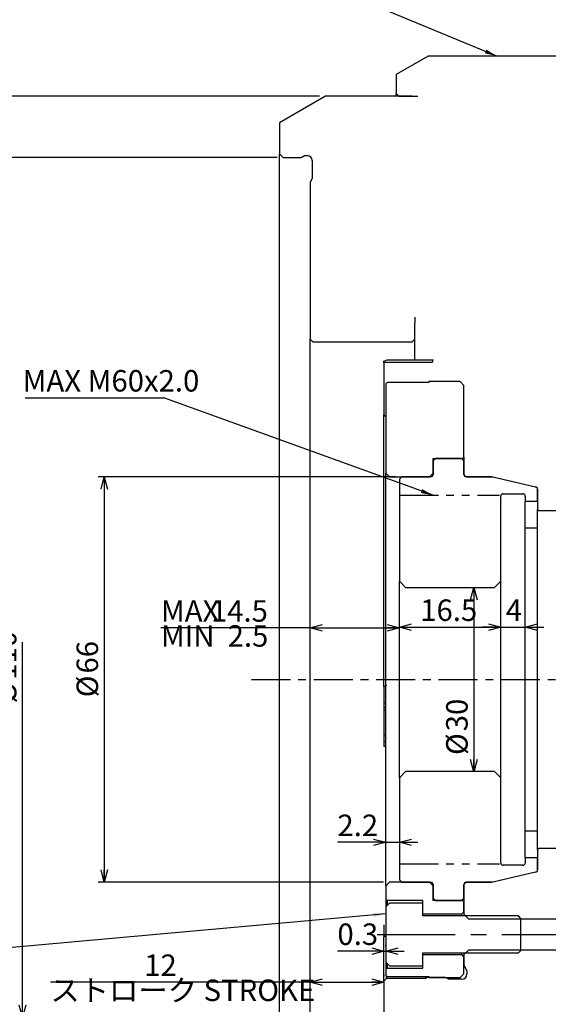
# Model space of a CAD drawing. Extents: x 0 to 841, y 0 to 594.
# Drawn here: x 124 to 210, y 292 to 452 of the extents above; entities that cross this region are included whole.
import ezdxf

# ---------------------------------------------------------------- set-up
doc = ezdxf.new("R2010")
doc.units = 0
for name, pattern in [('CENTER', [10.16, 6.35, -1.27, 1.27, -1.27]), ('CENTERX2', [20.32, 12.7, -2.54, 2.54, -2.54]), ('PHANTOM', [12.7, 6.35, -1.27, 1.27, -1.27, 1.27, -1.27])]:
    doc.linetypes.add(name, pattern=pattern)
doc.layers.get('0').update_dxf_attribs({"linetype": 'CONTINUOUS'})
doc.styles.add('SLDTEXTSTYLE0', font='TXT', dxfattribs={"width": 0.7, "bigfont": 'bigfont'})
doc.styles.add('SLDTEXTSTYLE2', font='TXT', dxfattribs={"width": 0.65, "bigfont": 'bigfont'})
doc.styles.get("Standard").update_dxf_attribs({"font": 'txt', "bigfont": 'bigfont'})
doc.dimstyles.new('SLDDIMSTYLE12', dxfattribs={"dimtxt": 3.5, "dimasz": 2, "dimexe": 0, "dimexo": 0.0625, "dimgap": 0.875, "dimtad": 3, "dimdec": 3, "dimrnd": 1e-09, "dimtxsty": 'SLDTEXTSTYLE0', "dimblk1": 'OPEN30', "dimblk2": 'OPEN30', "dimsah": 1, "dimcen": 0.09, "dimazin": 3, "dimtfac": 1, "dimtdec": 3, "dimtmove": 0, "dimatfit": 3, "dimtolj": 1, "dimtzin": 12})
doc.dimstyles.new('SLDDIMSTYLE13', dxfattribs={"dimtxt": 3.5, "dimasz": 2, "dimexe": 0, "dimexo": 0.0625, "dimgap": 0.875, "dimtad": 3, "dimdec": 3, "dimrnd": 1e-09, "dimzin": 12, "dimtxsty": 'SLDTEXTSTYLE0', "dimblk1": 'OPEN30', "dimblk2": 'OPEN30', "dimsah": 1, "dimcen": 0.09, "dimazin": 3, "dimtol": 1, "dimtp": 0.054, "dimtm": -0.014, "dimtfac": 1, "dimtdec": 3, "dimtofl": 0, "dimtmove": 0, "dimatfit": 3, "dimtolj": 1})
doc.dimstyles.new('SLDDIMSTYLE3', dxfattribs={"dimtxt": 3.5, "dimasz": 2, "dimexe": 0, "dimexo": 0.0625, "dimgap": 0.875, "dimtad": 3, "dimdec": 3, "dimrnd": 1e-09, "dimzin": 12, "dimtxsty": 'SLDTEXTSTYLE0', "dimblk1": 'OPEN30', "dimblk2": 'OPEN30', "dimsah": 1, "dimcen": 0.09, "dimazin": 3, "dimtfac": 1, "dimtdec": 3, "dimtofl": 0, "dimtmove": 0, "dimatfit": 3, "dimtolj": 1, "dimtzin": 12})
doc.dimstyles.new('SLDDIMSTYLE6', dxfattribs={"dimtxt": 0.18, "dimasz": 2, "dimexe": 0, "dimexo": 0.0625, "dimgap": 0, "dimtad": 0, "dimtih": 1, "dimtoh": 1, "dimdec": 0, "dimrnd": 1e-09, "dimzin": 0, "dimtxsty": 'STANDARD', "dimblk1": 'OPEN30', "dimblk2": 'OPEN30', "dimsah": 1, "dimcen": 0.09, "dimazin": 3, "dimtfac": 2, "dimtdec": 0, "dimtofl": 0, "dimtmove": 0, "dimatfit": 3, "dimtolj": 1, "dimtzin": 0})
doc.dimstyles.new('SLDDIMSTYLE7', dxfattribs={"dimtxt": 3.5, "dimasz": 2, "dimexe": 0, "dimexo": 0.0625, "dimgap": 0.875, "dimtad": 3, "dimdec": 3, "dimrnd": 1e-09, "dimzin": 12, "dimtxsty": 'SLDTEXTSTYLE0', "dimblk1": 'OPEN30', "dimblk2": 'OPEN30', "dimsah": 1, "dimcen": 0.09, "dimse1": 1, "dimsd1": 1, "dimazin": 3, "dimtfac": 1, "dimtdec": 3, "dimtofl": 0, "dimtmove": 0, "dimatfit": 3, "dimtolj": 1, "dimtzin": 12})
doc.dimstyles.new('SLDDIMSTYLE8', dxfattribs={"dimtxt": 3.5, "dimasz": 2, "dimexe": 0, "dimexo": 0.0625, "dimgap": 0.875, "dimtad": 3, "dimdec": 3, "dimrnd": 1e-09, "dimzin": 12, "dimtxsty": 'SLDTEXTSTYLE0', "dimblk1": 'OPEN30', "dimblk2": 'OPEN30', "dimsah": 1, "dimcen": 0.09, "dimse2": 1, "dimsd2": 1, "dimazin": 3, "dimtfac": 1, "dimtdec": 3, "dimtofl": 0, "dimtmove": 0, "dimatfit": 3, "dimtolj": 1, "dimtzin": 12})
doc.dimstyles.new('SLDDIMSTYLE9', dxfattribs={"dimtxt": 3.5, "dimasz": 2, "dimexe": 0, "dimexo": 0.0625, "dimgap": 0.875, "dimtad": 3, "dimdec": 3, "dimrnd": 1e-09, "dimzin": 12, "dimtxsty": 'SLDTEXTSTYLE0', "dimblk1": 'OPEN30', "dimblk2": 'OPEN30', "dimsah": 1, "dimcen": 0.09, "dimazin": 3, "dimtfac": 1, "dimtdec": 3, "dimtmove": 0, "dimatfit": 3, "dimtolj": 1, "dimtzin": 12})

# ---------------------------------------------------------------- blocks, each defined once
blk = doc.blocks.new('_OPEN30')
at = {"color": 0, "linetype": 'BYBLOCK'}
for p, q in [((-1, 0.267949), (0, 0)), ((0, 0), (-1, -0.267949)), ((0, 0), (-1, 0))]:
    blk.add_line(p, q, dxfattribs=at)
blk = doc.blocks.new('_D_13')
at = {"color": 7, "linetype": 'CONTINUOUS'}
for p, q in [((124.66, 289.98), (124.66, 351.05)), ((170.89, 289.98), (123.66, 289.98))]:
    blk.add_line(p, q, dxfattribs=at)
at = {"color": 7, "linetype": 'CONTINUOUS', "xscale": 2, "yscale": 2, "rotation": 270}
blk.add_blockref('_OPEN30', (124.66, 289.98), dxfattribs=at)
at = {"color": 7, "linetype": 'CONTINUOUS', "char_height": 3.5, "attachment_point": 1, "rotation": 90, "style": 'SLDTEXTSTYLE0'}
for s, insert in [('110', (120.15, 344.94)), ('%%c', (120.15, 341.07))]:
    blk.add_mtext(s, dxfattribs=dict(at, insert=insert))
blk = doc.blocks.new('_D_14')
at = {"color": 7, "linetype": 'CONTINUOUS'}
for p, q in [((172.99, 439.98), (101.01, 439.98)), ((102.01, 439.98), (102.01, 341.07))]:
    blk.add_line(p, q, dxfattribs=at)
at = {"color": 7, "linetype": 'CONTINUOUS', "xscale": 2, "yscale": 2, "rotation": 90}
blk.add_blockref('_OPEN30', (102.01, 439.98), dxfattribs=at)
at = {"color": 7, "linetype": 'CONTINUOUS', "char_height": 3.5, "attachment_point": 1, "rotation": 90, "style": 'SLDTEXTSTYLE0'}
for s, insert in [('190', (97.5, 344.94)), ('%%c', (97.5, 341.07))]:
    blk.add_mtext(s, dxfattribs=dict(at, insert=insert))
blk = doc.blocks.new('_D_19')
at = {"color": 7, "linetype": 'CONTINUOUS'}
blk.add_line((198.13, 359.98), (198.13, 329.98), dxfattribs=at)
at = {"color": 7, "linetype": 'CONTINUOUS', "xscale": 2, "yscale": 2}
for p, rotation in [((198.13, 359.98, 42.69), 90), ((198.13, 329.98, 42.69), 270)]:
    blk.add_blockref('_OPEN30', p, dxfattribs=dict(at, rotation=rotation))
at = {"color": 7, "linetype": 'CONTINUOUS', "char_height": 3.5, "attachment_point": 1, "rotation": 90, "style": 'SLDTEXTSTYLE0'}
for s, insert in [('30', (193.61, 336.56)), ('%%c', (193.61, 332.69))]:
    blk.add_mtext(s, dxfattribs=dict(at, insert=insert))
blk = doc.blocks.new('_D_28')
at = {"color": 7, "linetype": 'CONTINUOUS'}
for p, q in [((183.49, 296.88), (183.49, 296.69)), ((171.49, 295.69), (129.18, 295.69)), ((171.49, 295.69), (183.49, 295.69))]:
    blk.add_line(p, q, dxfattribs=at)
at = {"color": 7, "linetype": 'CONTINUOUS', "xscale": 2, "yscale": 2, "rotation": 180}
blk.add_blockref('_OPEN30', (171.49, 295.69, 42.69), dxfattribs=at)
at = {"color": 7, "linetype": 'CONTINUOUS', "xscale": 2, "yscale": 2}
blk.add_blockref('_OPEN30', (183.49, 295.69, 42.69), dxfattribs=at)
at = {"color": 7, "linetype": 'CONTINUOUS', "char_height": 3.5, "attachment_point": 1, "style": 'SLDTEXTSTYLE0'}
for s, insert in [('12', (144.45, 300.21)), ('ストローク STROKE', (129.18, 296.13))]:
    blk.add_mtext(s, dxfattribs=dict(at, insert=insert))
blk = doc.blocks.new('_D_29')
at = {"color": 7, "linetype": 'CONTINUOUS'}
for p, q in [((183.79, 301.58), (183.79, 301.75)), ((183.49, 300.75), (175.91, 300.75)), ((183.49, 300.75), (183.79, 300.75)), ((183.79, 300.75), (186.79, 300.75))]:
    blk.add_line(p, q, dxfattribs=at)
at = {"color": 7, "linetype": 'CONTINUOUS', "xscale": 2, "yscale": 2}
blk.add_blockref('_OPEN30', (183.49, 300.75, 42.69), dxfattribs=at)
at = {"color": 7, "linetype": 'CONTINUOUS', "xscale": 2, "yscale": 2, "rotation": 180}
blk.add_blockref('_OPEN30', (183.79, 300.75, 42.69), dxfattribs=at)
at = {"color": 7, "linetype": 'CONTINUOUS', "insert": (175.91, 305.26), "char_height": 3.5, "attachment_point": 1, "style": 'SLDTEXTSTYLE0'}
blk.add_mtext('0.3', dxfattribs=at)
blk = doc.blocks.new('_D_30')
at = {"color": 7, "linetype": 'CONTINUOUS'}
for p, q in [((183.79, 318.48), (175.91, 318.48)), ((183.79, 318.48), (185.99, 318.48)), ((185.99, 318.48), (188.99, 318.48))]:
    blk.add_line(p, q, dxfattribs=at)
at = {"color": 7, "linetype": 'CONTINUOUS', "xscale": 2, "yscale": 2}
blk.add_blockref('_OPEN30', (183.79, 318.48, 42.69), dxfattribs=at)
at = {"color": 7, "linetype": 'CONTINUOUS', "xscale": 2, "yscale": 2, "rotation": 180}
blk.add_blockref('_OPEN30', (185.99, 318.48, 42.69), dxfattribs=at)
at = {"color": 7, "linetype": 'CONTINUOUS', "insert": (175.91, 322.99), "char_height": 3.5, "attachment_point": 1, "style": 'SLDTEXTSTYLE0'}
blk.add_mtext('2.2', dxfattribs=at)
blk = doc.blocks.new('_D_31')
at = {"color": 7, "linetype": 'CONTINUOUS'}
for p, q in [((202.49, 353.5), (199.49, 353.5)), ((202.49, 353.5), (206.49, 353.5)), ((206.49, 353.5), (209.49, 353.5))]:
    blk.add_line(p, q, dxfattribs=at)
at = {"color": 7, "linetype": 'CONTINUOUS', "xscale": 2, "yscale": 2}
blk.add_blockref('_OPEN30', (202.49, 353.5, 42.69), dxfattribs=at)
at = {"color": 7, "linetype": 'CONTINUOUS', "xscale": 2, "yscale": 2, "rotation": 180}
blk.add_blockref('_OPEN30', (206.49, 353.5, 42.69), dxfattribs=at)
at = {"color": 7, "linetype": 'CONTINUOUS', "insert": (203.32, 358.02), "char_height": 3.5, "attachment_point": 1, "style": 'SLDTEXTSTYLE0'}
blk.add_mtext('4', dxfattribs=at)
blk = doc.blocks.new('_D_32')
at = {"color": 7, "linetype": 'CONTINUOUS'}
blk.add_line((185.99, 353.5), (202.49, 353.5), dxfattribs=at)
at = {"color": 7, "linetype": 'CONTINUOUS', "xscale": 2, "yscale": 2, "rotation": 180}
blk.add_blockref('_OPEN30', (185.99, 353.5, 42.69), dxfattribs=at)
at = {"color": 7, "linetype": 'CONTINUOUS', "xscale": 2, "yscale": 2}
blk.add_blockref('_OPEN30', (202.49, 353.5, 42.69), dxfattribs=at)
at = {"color": 7, "linetype": 'CONTINUOUS', "insert": (189.39, 358.02), "char_height": 3.5, "attachment_point": 1, "style": 'SLDTEXTSTYLE0'}
blk.add_mtext('16.5', dxfattribs=at)
blk = doc.blocks.new('_D_33')
at = {"color": 7, "linetype": 'CONTINUOUS'}
for q in [(147.17, 353.39), (185.99, 353.39)]:
    blk.add_line((171.49, 353.39), q, dxfattribs=at)
at = {"color": 7, "linetype": 'CONTINUOUS', "xscale": 2, "yscale": 2, "rotation": 180}
blk.add_blockref('_OPEN30', (171.49, 353.39, 42.69), dxfattribs=at)
at = {"color": 7, "linetype": 'CONTINUOUS', "xscale": 2, "yscale": 2}
blk.add_blockref('_OPEN30', (185.99, 353.39, 42.69), dxfattribs=at)
at = {"color": 7, "linetype": 'CONTINUOUS', "char_height": 3.5, "attachment_point": 1}
for s, insert, style in [('MAX', (147.17, 357.9), 'SLDTEXTSTYLE0'), ('14.5', (155.32, 357.9), 'SLDTEXTSTYLE0'), ('MIN  2.5', (147.17, 353.83), 'SLDTEXTSTYLE2')]:
    blk.add_mtext(s, dxfattribs=dict(at, insert=insert, style=style))
blk = doc.blocks.new('_D_34')
at = {"color": 7, "linetype": 'CONTINUOUS'}
for p, q in [((185.39, 377.98), (136.96, 377.98)), ((137.96, 377.98), (137.96, 311.98)), ((183.39, 311.98), (136.96, 311.98))]:
    blk.add_line(p, q, dxfattribs=at)
at = {"color": 7, "linetype": 'CONTINUOUS', "xscale": 2, "yscale": 2}
for p, rotation in [((137.96, 377.98, 42.69), 90), ((137.96, 311.98, 42.69), 270)]:
    blk.add_blockref('_OPEN30', p, dxfattribs=dict(at, rotation=rotation))
at = {"color": 7, "linetype": 'CONTINUOUS', "char_height": 3.5, "attachment_point": 1, "rotation": 90, "style": 'SLDTEXTSTYLE0'}
for s, insert in [('66', (133.45, 345.96)), ('%%c', (133.45, 342.09))]:
    blk.add_mtext(s, dxfattribs=dict(at, insert=insert))
blk = doc.blocks.new('_D_35')
at = {"color": 7, "linetype": 'CONTINUOUS'}
for p, q in [((166.09, 429.98), (115.49, 429.98)), ((116.49, 429.98), (116.49, 259.98)), ((166.09, 259.98), (115.49, 259.98))]:
    blk.add_line(p, q, dxfattribs=at)
at = {"color": 7, "linetype": 'CONTINUOUS', "xscale": 2, "yscale": 2}
for p, rotation in [((116.49, 429.98, 42.69), 90), ((116.49, 259.98, 42.69), 270)]:
    blk.add_blockref('_OPEN30', p, dxfattribs=dict(at, rotation=rotation))
at = {"color": 7, "linetype": 'CONTINUOUS', "attachment_point": 1, "rotation": 90, "style": 'SLDTEXTSTYLE0'}
for s, insert, char_height in [('0.054', (108.71, 351.46), 3.15), ('0.014', (112.37, 351.46), 3.15), ('+', (108.71, 349.63), 3.15), ('+', (112.37, 349.63), 3.15), ('G7', (111.98, 343.45), 3.5), ('170', (111.98, 335.37), 3.5), ('%%c', (111.98, 331.5), 3.5)]:
    blk.add_mtext(s, dxfattribs=dict(at, insert=insert, char_height=char_height))
blk = doc.blocks.new('SW_NOTE_0_28')
at = {"color": 0, "linetype": 'CONTINUOUS'}
blk.add_line((-22.53, 0), (0, 0), dxfattribs=at)
at = {"color": 0, "linetype": 'CONTINUOUS', "insert": (-22.97, 4.55), "char_height": 3.5, "attachment_point": 1, "style": 'SLDTEXTSTYLE0'}
blk.add_mtext('MAX M60x2.0', dxfattribs=at)

msp = doc.modelspace()

# ---------------------------------------------------------------- linework, layer by layer
at = {"color": 7, "linetype": 'CONTINUOUS'}
for p, q in [((190.687306, 446.4838516), (185.4911536, 443.4838516)), ((223.8911536, 446.4838516), (190.687306, 446.4838516)), ((185.4911536, 443.4838516), (185.4911536, 440.3838516)), ((173.9911536, 439.9838516), (166.4911536, 435.6537245)), ((188.0911536, 439.9838516), (173.9911536, 439.9838516)), ((185.4911536, 440.3838516), (185.8911536, 439.9838516)), ((185.4911536, 439.9838516), (185.4911536, 440.3838516)), ((185.8911536, 439.9838516), (188.9911536, 439.9838516)), ((166.4911536, 435.6537245), (166.4911536, 430.5838516)), ((166.4911536, 430.5838516), (167.0911536, 429.9838516)), ((166.4911536, 284.3088516), (166.4911536, 430.5838516)), ((167.0911536, 429.9838516), (169.9911536, 429.9838516)), ((169.9911536, 429.9838516), (170.5674482, 430.2838516)), ((170.5674482, 430.2838516), (170.9911536, 430.2838516)), ((171.7911536, 429.4838516), (171.7911536, 426.5601462)), ((171.7911536, 426.5601462), (171.4911536, 425.9838516)), ((171.4911536, 425.9838516), (171.4911536, 400.3838516)), ((188.4911536, 403.9838516), (188.4911536, 402.9838516)), ((188.4911536, 400.3838516), (188.4911536, 402.9838516)), ((171.4911536, 400.3838516), (171.8911536, 399.9838516)), ((171.4911536, 289.5838516), (171.4911536, 400.3838516)), ((171.8911536, 399.9838516), (188.0911536, 399.9838516)), ((188.0911536, 399.9838516), (188.4911536, 400.3838516)), ((188.4911536, 397.0581344), (188.4911536, 400.3838516)), ((183.4911536, 396.8304367), (183.9911536, 397.0581344)), ((183.4911536, 396.6087259), (183.4911536, 396.8304367)), ((183.4911536, 396.6087259), (183.4911536, 395.0402657)), ((191.324178, 396.6087259), (183.4911536, 396.6087259)), ((183.9911536, 397.0581344), (191.4479315, 397.0581344)), ((191.4479315, 397.0581344), (191.3241778, 396.6087259)), ((191.4479315, 397.0581344), (191.4911535, 397.0521736)), ((183.4911536, 395.0402657), (183.4911536, 394.2192224)), ((183.4911536, 394.2192224), (183.4911536, 393.974309)), ((183.4911536, 393.974309), (183.4911536, 393.2442335)), ((183.4911536, 393.2442335), (183.4911536, 388.094871)), ((183.9911536, 393.3338516), (183.7911536, 393.1338516)), ((183.7911536, 393.1338516), (183.7911536, 378.5838516)), ((190.7911536, 393.3338516), (183.9911536, 393.3338516)), ((190.7911536, 393.4838516), (190.7911536, 393.3338516)), ((195.8911536, 393.4838516), (190.7911536, 393.4838516)), ((196.4911536, 392.8838516), (195.8911536, 393.4838516)), ((196.4911536, 381.1838516), (196.4911536, 392.8838516)), ((183.4911536, 388.094871), (183.7911536, 387.7527771)), ((183.4911536, 343.7799388), (183.4911536, 388.094871)), ((191.4911536, 380.9838516), (196.2911536, 380.9838516)), ((191.4911536, 378.5838516), (191.4911536, 380.9838516)), ((191.8911536, 380.9838516), (191.4911536, 380.5838516)), ((191.4911536, 380.5838516), (191.4911536, 378.3838516)), ((196.0911536, 380.9838516), (191.8911536, 380.9838516)), ((196.4911536, 380.5838516), (196.0911536, 380.9838516)), ((196.2911536, 380.9838516), (196.4911536, 381.1838516)), ((196.2911536, 380.7838516), (196.2911536, 380.9838516)), ((196.4911536, 381.2114709), (196.4911536, 378.3838516)), ((196.4911536, 378.3838516), (196.4911536, 380.5838516)), ((183.7911536, 311.3838516), (183.7911536, 378.5838516)), ((183.7911536, 378.5838516), (184.3911536, 377.9838516)), ((190.8911536, 377.9838516), (191.4911536, 378.5838516)), ((196.4911536, 378.3838516), (196.8911536, 377.9838516)), ((184.3911536, 377.9838516), (190.8911536, 377.9838516)), ((186.3911536, 377.9838516), (185.9911536, 377.5838516)), ((185.9911536, 377.5838516), (185.9911536, 360.9838516)), ((191.0911536, 377.9838516), (186.3911536, 377.9838516)), ((200.9911536, 377.9838516), (196.8911536, 377.9838516)), ((196.8911536, 377.9838516), (201.1911536, 377.9838516)), ((208.181134, 376.3239138), (200.9911536, 377.9838516)), ((201.1911536, 377.9838516), (208.181134, 376.3700874)), ((201.1911536, 377.9376779), (201.1911536, 377.9838516)), ((202.8911536, 375.2338516), (206.0911536, 375.2338516)), ((208.4911536, 375.9803394), (208.4911536, 372.6838516)), ((208.4911536, 373.9838516), (208.4911536, 375.9341658)), ((202.4911536, 360.9838516), (202.4911536, 374.8338516)), ((206.4911536, 374.8338516), (206.4911536, 373.9838516)), ((206.4911536, 369.6417463), (206.4911536, 373.9838516)), ((208.4911536, 373.9838516), (206.4911536, 373.9838516)), ((208.4911536, 372.6838516), (208.6911536, 372.4838516)), ((208.4911536, 372.0441147), (208.4911536, 372.6838516)), ((208.4911536, 369.6417463), (208.4911536, 372.0441147)), ((208.6911536, 372.4838516), (227.5911536, 372.4838516)), ((208.4911536, 369.6417463), (206.4911536, 369.6417463)), ((206.4911536, 320.3259568), (206.4911536, 369.6417463)), ((208.4911536, 320.3259568), (208.4911536, 369.6417463)), ((185.9911536, 328.9838516), (185.9911536, 360.9838516)), ((185.9911536, 360.9838516), (186.9911536, 359.9838516)), ((201.4911536, 359.9838516), (202.4911536, 360.9838516)), ((202.4911536, 328.9838516), (202.4911536, 360.9838516)), ((186.9911536, 359.9838516), (201.4911536, 359.9838516)), ((183.8911536, 344.0080014), (183.4911536, 343.7799388)), ((183.4911536, 343.7799388), (183.4911536, 341.2052576)), ((183.4911536, 341.2052576), (183.4911536, 340.4643717)), ((183.4911536, 340.4643717), (183.7911536, 340.4990019)), ((183.4911536, 340.4643717), (183.4911536, 340.0249428)), ((183.4911536, 340.0249428), (183.4911536, 335.9979247)), ((183.4911536, 335.9979247), (183.7911536, 336.0325549)), ((183.4911536, 335.9979247), (183.4911536, 334.8945827)), ((183.4911536, 334.8945827), (183.7911536, 334.9292129)), ((183.4911536, 334.8945827), (183.4911536, 334.1103526)), ((183.4911536, 334.1103526), (183.7911536, 334.1103526)), ((186.9911536, 329.9838516), (185.9911536, 328.9838516)), ((185.9911536, 328.9838516), (185.9911536, 312.3838516)), ((201.4911536, 329.9838516), (186.9911536, 329.9838516)), ((202.4911536, 328.9838516), (201.4911536, 329.9838516)), ((202.4911536, 315.1338516), (202.4911536, 328.9838516)), ((206.4911536, 320.3259568), (208.4911536, 320.3259568)), ((206.4911536, 315.9838516), (206.4911536, 320.3259568)), ((208.4911536, 317.9235884), (208.4911536, 320.3259568)), ((208.4911536, 317.2838516), (208.4911536, 317.9235884)), ((208.6911536, 317.4838516), (208.4911536, 317.2838516)), ((227.5911536, 317.4838516), (208.6911536, 317.4838516)), ((206.4911536, 315.9838516), (208.4911536, 315.9838516)), ((206.4911536, 315.9838516), (206.4911536, 315.1338516)), ((208.4911536, 317.2838516), (208.4911536, 313.9873637)), ((208.4911536, 314.0335374), (208.4911536, 315.9838516)), ((206.0911536, 314.7338516), (202.8911536, 314.7338516)), ((200.9911536, 311.9838516), (208.181134, 313.6437893)), ((208.181134, 313.5976157), (201.1911536, 311.9838516)), ((184.3911536, 311.9838516), (183.7911536, 311.3838516)), ((183.7911536, 311.3838516), (183.7911536, 309.1838516)), ((190.8911536, 311.9838516), (184.3911536, 311.9838516)), ((185.9911536, 312.3838516), (186.3911536, 311.9838516)), ((186.3911536, 311.9838516), (191.0911536, 311.9838516)), ((191.4911536, 311.3838516), (190.8911536, 311.9838516)), ((191.4911536, 311.5838516), (191.4911536, 309.3838516)), ((191.4911536, 308.9838516), (191.4911536, 311.3838516)), ((196.8911536, 311.9838516), (196.4911536, 311.5838516)), ((196.4911536, 309.3838516), (196.4911536, 311.5838516)), ((196.4911536, 311.5838516), (196.4911536, 306.7838516)), ((196.8911536, 311.9838516), (200.9911536, 311.9838516)), ((201.1911536, 311.9838516), (196.8911536, 311.9838516)), ((201.1911536, 311.9838516), (201.1911536, 312.0300252)), ((183.9911536, 308.9838516), (183.7911536, 309.1838516)), ((183.7911536, 309.1838516), (183.7911536, 307.9938516)), ((184.3911536, 308.5938516), (183.7911536, 307.9938516)), ((183.7911536, 307.9938516), (183.7911536, 306.3838516)), ((189.7911536, 308.9838516), (183.9911536, 308.9838516)), ((183.9911536, 308.9838516), (183.9911536, 308.1938516)), ((189.7911536, 308.5938516), (184.3911536, 308.5938516)), ((189.7911536, 306.7838516), (189.7911536, 308.9838516)), ((189.7911536, 306.4838516), (189.7911536, 308.5938516)), ((191.4911536, 309.3838516), (191.8911536, 308.9838516)), ((196.2911536, 308.9838516), (191.4911536, 308.9838516)), ((191.8911536, 308.9838516), (196.0911536, 308.9838516)), ((196.0911536, 308.9838516), (196.4911536, 309.3838516)), ((196.2911536, 308.9838516), (196.2911536, 309.1838516)), ((196.4911536, 308.7838516), (196.2911536, 308.9838516)), ((196.4911536, 307.1838516), (196.4911536, 308.7838516)), ((183.7911536, 306.3838516), (183.7911536, 300.5838516)), ((196.0911536, 306.7838516), (189.7911536, 306.7838516)), ((205.3911536, 306.4838516), (189.7911536, 306.4838516)), ((196.4911536, 307.1838516), (196.0911536, 306.7838516)), ((196.0911536, 306.7838516), (196.0911536, 306.4838516)), ((197.2911536, 305.9838516), (196.4911536, 306.7838516)), ((196.4911536, 306.7838516), (196.4911536, 306.4838516)), ((205.7911536, 306.0838516), (205.3911536, 306.4838516)), ((183.4911536, 305.0167063), (183.4911536, 304.7344076)), ((183.4911536, 304.7344076), (183.4911536, 303.0767448)), ((219.4911536, 305.9838516), (197.2911536, 305.9838516)), ((205.7911536, 300.8838516), (205.7911536, 306.0838516)), ((183.4911536, 303.0767448), (183.7911536, 303.2477918)), ((183.4911536, 295.8838516), (183.4911536, 303.0767448)), ((183.7911536, 300.5838516), (183.7911536, 298.9738516)), ((189.7911536, 300.4838516), (205.3911536, 300.4838516)), ((189.7911536, 298.3738516), (189.7911536, 300.4838516)), ((189.7911536, 297.9838516), (189.7911536, 300.1838516)), ((189.7911536, 300.1838516), (196.0911536, 300.1838516)), ((196.0911536, 300.4838516), (196.0911536, 300.1838516)), ((196.0911536, 300.1838516), (196.4911536, 299.7838516)), ((196.4911536, 300.1838516), (197.2911536, 300.9838516)), ((196.4911536, 300.4838516), (196.4911536, 300.1838516)), ((196.4911536, 300.1838516), (196.4911536, 298.4838516)), ((197.2911536, 300.9838516), (219.4911536, 300.9838516)), ((205.3911536, 300.4838516), (205.7911536, 300.8838516)), ((183.7911536, 298.9738516), (184.3911536, 298.3738516)), ((183.7911536, 298.9738516), (183.7911536, 297.7838516)), ((183.9911536, 298.7738516), (183.9911536, 297.9838516)), ((184.3911536, 298.3738516), (189.7911536, 298.3738516)), ((196.4911536, 297.0838516), (196.4911536, 299.7838516)), ((196.4911536, 298.4838516), (196.9911536, 297.5233605)), ((183.7911536, 297.7838516), (183.9911536, 297.9838516)), ((183.7911536, 297.7838516), (183.7911536, 296.8338516)), ((183.7911536, 296.8338516), (183.9911536, 296.6338516)), ((183.8911536, 296.2838516), (183.8911536, 296.7338516)), ((183.9911536, 297.9838516), (189.7911536, 297.9838516)), ((183.9911536, 296.6338516), (190.7911536, 296.6338516)), ((190.2911536, 296.2838516), (190.2911536, 296.6338516)), ((190.4911536, 296.4838516), (190.4911536, 296.6338516)), ((190.7911536, 296.6338516), (190.7911536, 296.4838516)), ((195.8911536, 296.4838516), (196.4911536, 297.0838516)), ((196.9911536, 297.5233605), (196.9911536, 296.9838516)), ((183.8911536, 296.2838516), (183.4911536, 295.8838516)), ((183.4911536, 295.8838516), (183.4911536, 290.2725267)), ((190.2911536, 296.2838516), (183.8911536, 296.2838516)), ((190.4911536, 296.4838516), (190.2911536, 296.2838516)), ((193.4911536, 296.4838516), (190.4911536, 296.4838516)), ((190.7911536, 296.4838516), (195.8911536, 296.4838516)), ((194.0674482, 296.1838516), (193.4911536, 296.4838516)), ((196.1911536, 296.1838516), (194.0674482, 296.1838516))]:
    msp.add_line(p, q, dxfattribs=at)
at = {"color": 8, "linetype": 'CONTINUOUS'}
for p, q in [((208.181134, 376.3239138), (208.181134, 376.3700874)), ((183.4911536, 341.2052576), (183.7911536, 341.2398878)), ((183.4911536, 340.0249428), (183.7911536, 340.059573)), ((208.181134, 313.5976157), (208.181134, 313.6437893))]:
    msp.add_line(p, q, dxfattribs=at)
at = {"color": 7, "linetype": 'PHANTOM'}
for p, q in [((185.9911536, 374.9838516), (202.3065487, 374.9838516)), ((185.9911536, 314.9838516), (202.3065487, 314.9838516))]:
    msp.add_line(p, q, dxfattribs=at)
at = {"color": 7, "linetype": 'CENTER'}
msp.add_line((161.8986644, 344.9838516), (293.4660909, 344.9838516), dxfattribs=at)
at = {"color": 7, "linetype": 'CENTERX2'}
msp.add_line((182.3808876, 303.4838516), (221.6093949, 303.4838516), dxfattribs=at)
at = {"color": 7, "linetype": 'CONTINUOUS'}
for centre, radius, start, end in [((170.9911536, 429.4838516), 0.8, 0, 90), ((191.0911536, 378.3838516), 0.4, 270, 0), ((196.8911536, 378.3838516), 0.4, 180, 270), ((202.8911536, 374.8338516), 0.4, 90, 180), ((206.0911536, 374.8338516), 0.4, 0, 90), ((208.0911536, 375.9803394), 0.4, 0, 77), ((208.0911536, 375.9341658), 0.4, 0, 77), ((202.8911536, 315.1338516), 0.4, 180, 270), ((206.0911536, 315.1338516), 0.4, 270, 0), ((208.0911536, 314.0335374), 0.4, 283, 0), ((208.0911536, 313.9873637), 0.4, 283, 0), ((191.0911536, 311.5838516), 0.4, 0, 90), ((196.8911536, 311.5838516), 0.4, 90, 180), ((196.1911536, 296.9838516), 0.8, 270, 0)]:
    msp.add_arc(centre, radius, start, end, dxfattribs=at)

# ---------------------------------------------------------------- block references
msp.add_blockref('SW_NOTE_0_28', (147.6281098, 390.8259535), dxfattribs=at)

# ---------------------------------------------------------------- dimensions: what is measured, and where the dimension line sits
for base, p1, p2, text, dimstyle, picture, middle in [((102.0116259, 249.9838516), (173.9911536, 439.9838516), (173.9911536, 249.9838516), '%%c<>', 'SLDDIMSTYLE8', '_D_14', (102.0116259, 346.062011)), ((116.4911536, 259.9838516), (167.0911536, 429.9838516), (167.0911536, 259.9838516), '%%c<>G7', 'SLDDIMSTYLE13', '_D_35', (116.4911536, 346.062011)), ((124.6630821, 289.9838516), (171.8911536, 399.9838516), (171.8911536, 289.9838516), '%%c<>', 'SLDDIMSTYLE7', '_D_13', (124.6630821, 346.062011)), ((137.9646386, 311.9838516), (186.3911536, 377.9838516), (184.3911536, 311.9838516), '%%c<>', 'SLDDIMSTYLE3', '_D_34', (137.9646386, 346.062011)), ((198.1261282, 329.9838516), (201.4911536, 359.9838516), (201.4911536, 329.9838516), '%%c<>', 'SLDDIMSTYLE3', '_D_19', (198.1261282, 336.6633496))]:
    dim = msp.add_linear_dim(base=base, p1=p1, p2=p2, angle=90, text=text, dimstyle=dimstyle, dxfattribs=at)
    dim.commit()
    dim.dimension.update_dxf_attribs({"geometry": picture, "text_midpoint": middle, "dimtype": 160})
dim = msp.add_linear_dim(base=(185.9911536, 349.3171429), p1=(171.4911536, 425.9838516), p2=(185.9911536, 377.5838516), text='MAX <>', dimstyle='SLDDIMSTYLE3', dxfattribs=at)
dim.commit()
dim.dimension.update_dxf_attribs({"geometry": '_D_33', "text_midpoint": (155.3150779, 349.3171429), "dimtype": 160})
for base, p1, p2, dimstyle, picture, middle in [((202.4911536, 353.5044325), (185.9911536, 377.5838516), (202.4911536, 374.8338516), 'SLDDIMSTYLE3', '_D_32', (193.4665664, 353.5044325)), ((206.4911536, 353.5044325), (202.4911536, 374.8338516), (206.4911536, 374.8338516), 'SLDDIMSTYLE9', '_D_31', (204.3378469, 353.5044325)), ((185.9911536, 318.4775785), (183.7911536, 311.3838516), (185.9911536, 312.3838516), 'SLDDIMSTYLE9', '_D_30', (178.9633199, 318.4775785)), ((183.7911536, 300.7485382), (183.4911536, 303.9296136), (183.7911536, 300.5838516), 'SLDDIMSTYLE12', '_D_29', (178.9633199, 300.7485382)), ((183.4911536, 291.6218104), (171.4911536, 264.0413692), (183.4911536, 290.2725267), 'SLDDIMSTYLE3', '_D_28', (146.4911536, 291.6218104))]:
    dim = msp.add_linear_dim(base=base, p1=p1, p2=p2, dimstyle=dimstyle, dxfattribs=at)
    dim.commit()
    dim.dimension.update_dxf_attribs({"geometry": picture, "text_midpoint": middle, "dimtype": 160})

# ---------------------------------------------------------------- leaders
for points in [[(251.4971887, 439.1828378), (194.0198373, 504.8782296)], [(232.7196437, 446.1890552), (194.9625791, 486.9409598)], [(228.3885186, 439.1828378), (194.6850229, 470.9507999)], [(201.8853646, 446.4838516), (174.9028756, 457.6666671)], [(191.4936317, 374.9881898), (147.6281098, 390.8259535)], [(183.7911536, 306.8405801), (110.4065231, 300.2250926)]]:
    msp.add_leader(points, dimstyle='SLDDIMSTYLE6', dxfattribs=at)

doc.saveas('drawing.dxf')
